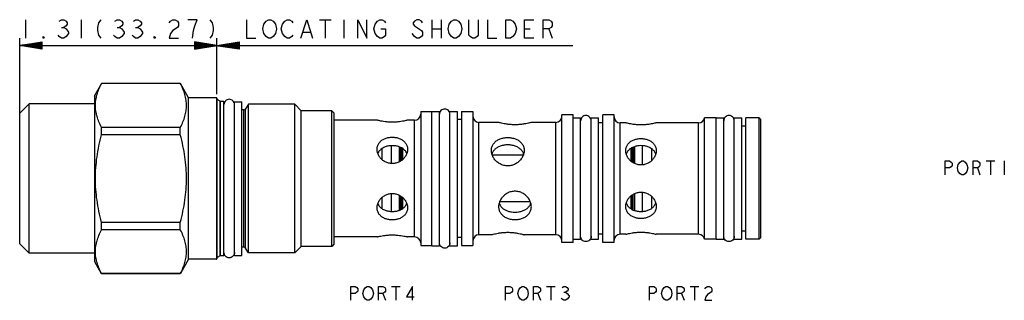
# Model space of a CAD drawing. Units: inches. Extents: x 2.52 to 9.08, y 3.35 to 5.22.
import ezdxf

# ---------------------------------------------------------------- set-up
doc = ezdxf.new("R2010")
doc.units = ezdxf.units.IN
doc.header["$LTSCALE"] = 0.64311
doc.header["$MEASUREMENT"] = 0
doc.layers.get('0').update_dxf_attribs({"linetype": 'CONTINUOUS'})
doc.layers.add('03__ASM_ALL_CURVES', color=7, linetype='CONTINUOUS')
doc.layers.add('THREAD', color=7, linetype='CONTINUOUS')

msp = doc.modelspace()

# ---------------------------------------------------------------- linework, layer by layer
at = {"color": 7, "linetype": 'CONTINUOUS'}
for p, q in [((3.0685, 4.7971), (3.0232, 4.7185)), ((3.0688, 4.7969), (3.0688, 4.7975)), ((3.5928, 4.7975), (3.0688, 4.7975)), ((3.5928, 4.7969), (3.0688, 4.7969)), ((3.5928, 4.7969), (3.5928, 4.7975)), ((3.6482, 4.7015), (3.593, 4.7971)), ((2.5852, 4.6605), (2.5232, 4.5985)), ((2.5852, 3.6665), (2.5852, 4.6605)), ((3.0232, 4.6605), (2.5852, 4.6605)), ((3.0232, 3.6085), (3.0232, 4.7185)), ((3.6482, 3.6255), (3.6482, 4.7015)), ((3.8332, 4.7015), (3.6482, 4.7015)), ((3.8332, 4.7015), (3.8332, 3.6255)), ((3.8362, 4.6985), (3.8362, 3.6285)), ((3.8387, 3.6375), (3.8387, 4.6896)), ((3.8576, 3.6484), (3.8576, 4.6787)), ((3.8601, 3.649), (3.8601, 4.678)), ((3.9532, 3.6515), (3.9532, 4.6755)), ((3.9532, 4.6755), (4.0032, 4.6755)), ((4.0032, 3.6515), (4.0032, 4.6755)), ((2.5232, 3.7285), (2.5232, 4.5985)), ((4.6012, 3.7115), (4.6012, 4.6155)), ((4.6172, 4.5995), (4.6012, 4.6155)), ((4.6172, 3.7275), (4.6172, 4.5995)), ((5.1932, 4.6095), (5.1932, 3.7175)), ((5.1932, 4.6095), (5.2682, 4.6095)), ((5.2682, 3.716), (5.2682, 4.611)), ((5.2682, 4.611), (5.3182, 4.611)), ((5.3182, 3.716), (5.3182, 4.611)), ((5.3882, 3.716), (5.3882, 4.611)), ((5.3882, 4.611), (5.4382, 4.611)), ((5.4382, 3.716), (5.4382, 4.611)), ((5.4662, 4.6095), (5.4662, 3.7175)), ((5.4662, 4.6095), (5.5412, 4.6095)), ((5.5412, 4.6095), (5.5412, 3.7175)), ((4.9027, 4.5525), (4.6172, 4.5525)), ((5.1532, 4.5525), (5.1057, 4.5525)), ((5.1532, 3.7745), (5.1532, 4.5525)), ((5.4662, 4.557), (5.4382, 4.557)), ((5.5812, 3.789), (5.5812, 4.538)), ((5.7122, 4.538), (5.5812, 4.538)), ((6.0932, 4.538), (5.9302, 4.538)), ((6.0932, 3.789), (6.0932, 4.538)), ((6.1332, 3.738), (6.1332, 4.589)), ((6.2082, 4.589), (6.1332, 4.589)), ((6.2082, 3.738), (6.2082, 4.589)), ((6.2082, 4.5675), (6.2582, 4.5675)), ((6.2582, 3.7595), (6.2582, 4.5675)), ((6.3282, 4.5675), (6.3782, 4.5675)), ((6.3282, 3.7595), (6.3282, 4.5675)), ((6.3782, 3.7595), (6.3782, 4.5675)), ((6.4062, 4.534), (6.3782, 4.534)), ((6.4812, 4.589), (6.4062, 4.589)), ((6.4062, 3.738), (6.4062, 4.589)), ((6.4812, 3.738), (6.4812, 4.589)), ((6.5587, 4.535), (6.5212, 4.535)), ((6.5212, 3.792), (6.5212, 4.535)), ((7.0442, 4.535), (6.7617, 4.535)), ((7.0442, 3.792), (7.0442, 4.535)), ((7.1612, 4.568), (7.0836, 4.568)), ((7.0836, 3.759), (7.0836, 4.568)), ((7.1612, 3.759), (7.1612, 4.568)), ((7.1612, 4.5675), (7.2112, 4.5675)), ((7.2112, 3.7595), (7.2112, 4.5675)), ((7.2812, 4.5675), (7.3312, 4.5675)), ((7.2812, 3.7595), (7.2812, 4.5675)), ((7.3312, 3.7595), (7.3312, 4.5675)), ((7.4472, 4.568), (7.3592, 4.568)), ((7.3592, 3.759), (7.3592, 4.568)), ((7.4592, 4.556), (7.4472, 4.568)), ((7.4472, 3.759), (7.4472, 4.568)), ((7.4592, 3.771), (7.4592, 4.556)), ((3.0688, 4.456), (3.0688, 4.5044)), ((3.5928, 4.5044), (3.0688, 4.5044)), ((3.5928, 4.456), (3.5928, 4.5044)), ((7.3592, 4.5135), (7.3312, 4.5135)), ((3.5928, 4.456), (3.0688, 4.456)), ((4.9342, 4.3624), (4.9342, 4.2917)), ((4.9972, 4.3823), (4.9972, 4.2641)), ((5.0492, 4.3749), (5.0492, 4.2746)), ((5.0562, 4.3724), (5.0562, 4.2783)), ((5.0662, 4.3675), (5.0662, 4.2848)), ((5.0732, 4.363), (5.0732, 4.2908)), ((6.5922, 4.3636), (6.5922, 4.281)), ((6.5992, 4.3681), (6.5992, 4.275)), ((6.6092, 4.3728), (6.6092, 4.2687)), ((6.6162, 4.3753), (6.6162, 4.2651)), ((6.6682, 4.3822), (6.6682, 4.255)), ((6.7312, 4.3617), (6.7312, 4.2836)), ((5.8756, 4.3195), (5.6708, 4.3195)), ((6.6682, 4.072), (6.6682, 3.9448)), ((4.9342, 4.0354), (4.9342, 3.9647)), ((4.9972, 4.0629), (4.9972, 3.9448)), ((5.0492, 4.0524), (5.0492, 3.9521)), ((5.0562, 3.9547), (5.0562, 4.0488)), ((5.0662, 3.9596), (5.0662, 4.0422)), ((5.0732, 4.0362), (5.0732, 3.964)), ((5.924, 4.0075), (5.7184, 4.0075)), ((6.5922, 4.046), (6.5922, 3.9634)), ((6.5992, 3.9589), (6.5992, 4.052)), ((6.6092, 3.9544), (6.6092, 4.0583)), ((6.6162, 4.062), (6.6162, 3.9518)), ((6.7312, 4.0434), (6.7312, 3.9653)), ((3.0688, 3.8227), (3.0688, 3.871)), ((3.5928, 3.871), (3.0688, 3.871)), ((3.5928, 3.8227), (3.5928, 3.871)), ((3.5928, 3.8227), (3.0688, 3.8227)), ((7.3592, 3.8135), (7.3312, 3.8135)), ((4.9027, 3.7745), (4.6172, 3.7745)), ((5.1532, 3.7745), (5.1057, 3.7745)), ((5.4662, 3.77), (5.4382, 3.77)), ((5.6642, 3.789), (5.5812, 3.789)), ((6.0932, 3.789), (5.8822, 3.789)), ((6.2082, 3.738), (6.1332, 3.738)), ((6.2082, 3.7595), (6.2582, 3.7595)), ((6.3282, 3.7595), (6.3782, 3.7595)), ((6.4062, 3.793), (6.3782, 3.793)), ((6.4812, 3.738), (6.4062, 3.738)), ((6.5587, 3.792), (6.5212, 3.792)), ((7.0442, 3.792), (6.7617, 3.792)), ((7.1612, 3.759), (7.0836, 3.759)), ((7.1612, 3.7595), (7.2112, 3.7595)), ((7.2812, 3.7595), (7.3312, 3.7595)), ((7.4472, 3.759), (7.3592, 3.759)), ((7.4592, 3.771), (7.4472, 3.759)), ((2.5852, 3.6665), (2.5232, 3.7285)), ((4.6172, 3.7275), (4.6012, 3.7115)), ((5.1932, 3.7175), (5.2682, 3.7175)), ((5.2682, 3.716), (5.3182, 3.716)), ((5.3882, 3.716), (5.4382, 3.716)), ((5.4662, 3.7175), (5.5412, 3.7175)), ((3.0232, 3.6665), (2.5852, 3.6665)), ((3.0688, 3.5295), (3.0232, 3.6085)), ((3.6482, 3.6255), (3.593, 3.53)), ((3.8332, 3.6255), (3.6482, 3.6255)), ((3.9532, 3.6515), (4.0032, 3.6515)), ((3.0688, 3.5295), (3.0688, 3.5301)), ((3.5928, 3.5301), (3.0688, 3.5301)), ((3.5928, 3.5295), (3.0688, 3.5295)), ((3.5928, 3.5295), (3.5928, 3.5301))]:
    msp.add_line(p, q, dxfattribs=at)
for centre, radius, start, end in [((3.8332, 4.6985), 0.003, 0, 90), ((3.8412, 4.6939), 0.005, 180, 240), ((3.8601, 4.683), 0.005, 240, 270), ((5.1532, 4.5925), 0.04, 270, 359.99997), ((5.5812, 4.578), 0.04, 180, 270), ((6.0932, 4.578), 0.04, 270, 359.99997), ((6.5212, 4.575), 0.04, 180, 270), ((7.0442, 4.575), 0.04, 270, 349.92134), ((5.1532, 3.7345), 0.04, 0.00003, 90), ((5.5812, 3.749), 0.04, 90, 180), ((6.0932, 3.749), 0.04, 0.00003, 90), ((6.5212, 3.752), 0.04, 90, 180), ((7.0442, 3.752), 0.04, 10.07866, 90), ((3.8332, 3.6285), 0.003, 270, 360), ((3.8412, 3.6331), 0.005, 120, 180), ((3.8601, 3.644), 0.005, 90, 120)]:
    msp.add_arc(centre, radius, start, end, dxfattribs=at)
for points, start_tangent, end_tangent in [([(3.0688, 4.5044), (3.0509, 4.5419), (3.0381, 4.5784), (3.0302, 4.6146), (3.0275, 4.6507), (3.0302, 4.6868), (3.0381, 4.7229), (3.0509, 4.7594), (3.0688, 4.7969)], (-0.144304, 0.270857), (0.144304, 0.270857)), ([(3.5928, 4.5044), (3.6106, 4.5419), (3.6235, 4.5784), (3.6314, 4.6146), (3.6341, 4.6507), (3.6314, 4.6868), (3.6235, 4.7229), (3.6106, 4.7594), (3.5928, 4.7969)], (0.144304, 0.270857), (-0.144304, 0.270857)), ([(3.8879, 4.674), (3.8859, 4.6699), (3.8832, 4.6565)], (-0.009169, -0.015868), (0, -0.018324)), ([(3.9532, 4.6565), (3.9505, 4.6699), (3.9429, 4.6813), (3.9316, 4.6889), (3.9182, 4.6915), (3.9048, 4.6889), (3.8934, 4.6813), (3.8879, 4.674)], (0, 0.091617), (-0.045846, -0.079337)), ([(5.3882, 4.592), (5.3855, 4.6054), (5.3779, 4.6168), (5.3666, 4.6244), (5.3532, 4.627), (5.3398, 4.6244), (5.3284, 4.6168), (5.3209, 4.6054), (5.3182, 4.592)], (0, 0.109941), (0, -0.109941)), ([(5.1057, 4.5525), (5.1029, 4.5518), (5.0942, 4.5497), (5.0803, 4.5467), (5.0622, 4.5435), (5.0403, 4.5408), (5.0164, 4.5393), (4.9922, 4.5392), (4.9682, 4.5408), (4.9463, 4.5435), (4.9282, 4.5467), (4.9143, 4.5497), (4.9055, 4.5518), (4.9027, 4.5525)], (-0.19867, -0.051838), (-0.19867, 0.051838)), ([(5.9302, 4.538), (5.9271, 4.5372), (5.9178, 4.5346), (5.9028, 4.531), (5.8834, 4.5272), (5.8598, 4.5239), (5.834, 4.522), (5.8081, 4.5221), (5.7824, 4.5239), (5.7589, 4.5272), (5.7395, 4.531), (5.7246, 4.5346), (5.7152, 4.5372), (5.7122, 4.538)], (-0.212307, -0.061793), (-0.212307, 0.061793)), ([(6.3282, 4.5485), (6.3255, 4.5619), (6.3179, 4.5733), (6.3066, 4.5809), (6.2932, 4.5835), (6.2798, 4.5809), (6.2684, 4.5733), (6.2609, 4.5619), (6.2582, 4.5485)], (0, 0.109941), (0, -0.109941)), ([(6.7617, 4.535), (6.7589, 4.5343), (6.7502, 4.532), (6.7363, 4.5289), (6.7182, 4.5256), (6.6963, 4.5227), (6.6724, 4.5211), (6.6482, 4.5211), (6.6242, 4.5227), (6.6023, 4.5256), (6.5842, 4.5289), (6.5703, 4.532), (6.5615, 4.5343), (6.5587, 4.535)], (-0.198283, -0.054174), (-0.198283, 0.054174)), ([(7.2812, 4.5485), (7.2785, 4.5619), (7.2709, 4.5733), (7.2596, 4.5809), (7.2462, 4.5835), (7.2328, 4.5809), (7.2214, 4.5733), (7.2139, 4.5619), (7.2112, 4.5485)], (0, 0.109941), (0, -0.109941)), ([(3.0688, 3.871), (3.0509, 3.9461), (3.0381, 4.0191), (3.0302, 4.0914), (3.0275, 4.1636), (3.0302, 4.2357), (3.0381, 4.308), (3.0509, 4.381), (3.0688, 4.456)], (-0.1525, 0.572482), (0.1525, 0.572482)), ([(3.5928, 3.871), (3.6106, 3.9461), (3.6235, 4.0191), (3.6314, 4.0914), (3.6341, 4.1636), (3.6314, 4.2357), (3.6235, 4.308), (3.6106, 4.381), (3.5928, 4.456)], (0.1525, 0.572482), (-0.1525, 0.572482)), ([(4.9027, 4.358), (4.9056, 4.3787), (4.9146, 4.3979), (4.9289, 4.414), (4.9473, 4.4262), (4.9691, 4.4346), (4.9923, 4.4387), (5.0161, 4.4387), (5.0394, 4.4346), (5.0611, 4.4262), (5.0795, 4.4139), (5.0938, 4.3978), (5.1028, 4.3786), (5.1057, 4.358)], (0, 0.288966), (0, -0.288966)), ([(5.6642, 4.3508), (5.6673, 4.3726), (5.6769, 4.3932), (5.6923, 4.4104), (5.712, 4.4234), (5.7351, 4.4321), (5.7604, 4.4365), (5.786, 4.4365), (5.8113, 4.4321), (5.8344, 4.4234), (5.8542, 4.4104), (5.8696, 4.3931), (5.8792, 4.3725), (5.8822, 4.3508)], (0, 0.309301), (0, -0.309301)), ([(6.5587, 4.3493), (6.5616, 4.3698), (6.5706, 4.3891), (6.5849, 4.4051), (6.6033, 4.4173), (6.6249, 4.4255), (6.6483, 4.4296), (6.6721, 4.4296), (6.6956, 4.4255), (6.7171, 4.4172), (6.7355, 4.4051), (6.7498, 4.389), (6.7588, 4.3697), (6.7617, 4.3493)], (0, 0.28858), (0, -0.28858)), ([(5.1057, 4.358), (5.1028, 4.3366), (5.0939, 4.3155), (5.0801, 4.2967), (5.0621, 4.2813), (5.0402, 4.27), (5.0163, 4.2641), (4.9922, 4.2641), (4.9682, 4.27), (4.9463, 4.2813), (4.9283, 4.2967), (4.9145, 4.3155), (4.9056, 4.3367), (4.9027, 4.358)], (0, -0.305774), (0, 0.305774)), ([(4.9339, 4.3628), (4.9288, 4.3589), (4.9143, 4.3431), (4.9076, 4.3305)], (-0.034506, -0.024244), (-0.01572, -0.039223)), ([(4.9972, 4.3825), (4.9924, 4.3823), (4.969, 4.3784), (4.9472, 4.3706), (4.9339, 4.3628)], (-0.067061, -0.003137), (-0.054999, -0.038642)), ([(5.0494, 4.3755), (5.0396, 4.3784), (5.016, 4.3822), (4.9972, 4.3825)], (-0.050106, 0.01732), (-0.052923, -0.002476)), ([(5.0735, 4.3635), (5.0615, 4.3705), (5.0494, 4.3755)], (-0.022334, 0.015242), (-0.02554, 0.008829)), ([(5.1008, 4.3305), (5.0943, 4.3428), (5.0799, 4.3587), (5.0735, 4.3635)], (-0.016154, 0.040341), (-0.035823, 0.024448)), ([(5.8822, 4.3508), (5.879, 4.3277), (5.8695, 4.3049), (5.8546, 4.2845), (5.8353, 4.2678), (5.8119, 4.2555), (5.7862, 4.2491), (5.7603, 4.2491), (5.7345, 4.2555), (5.7111, 4.2678), (5.6918, 4.2845), (5.6768, 4.3049), (5.6674, 4.3278), (5.6642, 4.3508)], (0, -0.329499), (0, 0.329499)), ([(5.8789, 4.3268), (5.8699, 4.3455), (5.8546, 4.3623), (5.8349, 4.3748), (5.8114, 4.3831), (5.786, 4.3872), (5.7607, 4.3872), (5.7354, 4.3832), (5.7119, 4.3749), (5.6921, 4.3626), (5.6767, 4.3458), (5.6675, 4.3269)], (-0.07751, 0.249743), (-0.077642, -0.249717)), ([(6.7617, 4.3493), (6.7588, 4.3279), (6.7499, 4.3066), (6.736, 4.2878), (6.7181, 4.2723), (6.6962, 4.2609), (6.6723, 4.255), (6.6482, 4.255), (6.6242, 4.2609), (6.6023, 4.2723), (6.5844, 4.2878), (6.5705, 4.3067), (6.5616, 4.3279), (6.5587, 4.3493)], (0, -0.306202), (0, 0.306202)), ([(6.5918, 4.3642), (6.5848, 4.3589), (6.5703, 4.3431), (6.5621, 4.3262)], (-0.040959, -0.027145), (-0.015176, -0.046837)), ([(6.616, 4.3758), (6.6032, 4.3706), (6.5918, 4.3642)], (-0.025495, -0.008556), (-0.02243, -0.014865)), ([(6.6682, 4.3825), (6.6484, 4.3823), (6.625, 4.3784), (6.616, 4.3758)], (-0.05284, 0.002825), (-0.050198, -0.016845)), ([(6.7315, 4.3621), (6.7175, 4.3705), (6.6956, 4.3784), (6.672, 4.3822), (6.6682, 4.3825)], (-0.054617, 0.039527), (-0.06724, 0.003595)), ([(6.7583, 4.3261), (6.7503, 4.3428), (6.7359, 4.3587), (6.7315, 4.3621)], (-0.014054, 0.043468), (-0.036938, 0.026733)), ([(5.8212, 4.0788), (5.7955, 4.0757), (5.771, 4.0664), (5.749, 4.0515), (5.7313, 4.0323), (5.7191, 4.0104), (5.713, 3.9876), (5.7122, 3.9763)], (-0.164748, 0), (-0.00002, -0.165273)), ([(5.9302, 3.9763), (5.9294, 3.9876), (5.9233, 4.0104), (5.9111, 4.0323), (5.8934, 4.0515), (5.8714, 4.0664), (5.8469, 4.0757), (5.8212, 4.0788)], (-0.00002, 0.165273), (-0.164748, 0)), ([(6.5587, 3.9778), (6.5616, 3.9992), (6.5705, 4.0204), (6.5843, 4.0393), (6.6023, 4.0547), (6.6242, 4.0661), (6.6481, 4.072), (6.6722, 4.072), (6.6962, 4.0661), (6.7181, 4.0547), (6.736, 4.0393), (6.7499, 4.0204), (6.7588, 3.9991), (6.7617, 3.9778)], (0, 0.306202), (0, -0.306202)), ([(4.9027, 3.969), (4.9056, 3.9904), (4.9145, 4.0116), (4.9283, 4.0304), (4.9463, 4.0458), (4.9682, 4.0571), (4.9921, 4.0629), (5.0162, 4.063), (5.0402, 4.0571), (5.0621, 4.0458), (5.08, 4.0304), (5.0939, 4.0115), (5.1028, 3.9904), (5.1057, 3.969)], (0, 0.305774), (0, -0.305774)), ([(5.7157, 3.9996), (5.7182, 3.9931), (5.7273, 3.9776), (5.7397, 3.9648), (5.7558, 3.9542), (5.7757, 3.946), (5.7983, 3.941), (5.8212, 3.9394)], (0.039544, -0.123845), (0.129653, 0)), ([(5.8212, 3.9394), (5.8442, 3.941), (5.8665, 3.946), (5.8864, 3.9541), (5.9025, 3.9646), (5.915, 3.9775), (5.9242, 3.993), (5.9267, 3.9996)], (0.129665, 0), (0.039529, 0.123866)), ([(6.5621, 4.0008), (6.5704, 3.9837), (6.5843, 3.9685), (6.5919, 3.9629)], (0.015206, -0.046747), (0.040897, -0.027099)), ([(6.7315, 3.9649), (6.7355, 3.968), (6.75, 3.9839), (6.7583, 4.0009)], (0.036925, 0.026711), (0.014075, 0.043439)), ([(5.1057, 3.969), (5.1028, 3.9484), (5.0938, 3.9291), (5.0795, 3.9131), (5.0611, 3.9008), (5.0393, 3.8925), (5.016, 3.8884), (4.9923, 3.8884), (4.969, 3.8925), (4.9472, 3.9009), (4.9289, 3.9131), (4.9146, 3.9292), (4.9056, 3.9485), (4.9027, 3.969)], (0, -0.288966), (0, 0.288966)), ([(4.9077, 3.9965), (4.9144, 3.9837), (4.9283, 3.9685), (4.9339, 3.9642)], (0.01573, -0.039151), (0.034457, -0.024211)), ([(4.9339, 3.9642), (4.9463, 3.9569), (4.9681, 3.9489), (4.9919, 3.9448), (4.9972, 3.9445)], (0.054998, -0.038645), (0.067068, -0.003139)), ([(4.9972, 3.9445), (5.0158, 3.9448), (5.0393, 3.9486), (5.0494, 3.9516)], (0.052925, -0.002477), (0.050105, 0.01732)), ([(5.0494, 3.9516), (5.0611, 3.9564), (5.0735, 3.9635)], (0.025529, 0.008825), (0.022326, 0.015233)), ([(5.0735, 3.9635), (5.0795, 3.968), (5.094, 3.9839), (5.1007, 3.9966)], (0.035823, 0.024442), (0.016165, 0.040337)), ([(5.7122, 3.9763), (5.713, 3.9652), (5.7191, 3.9441), (5.7313, 3.9254), (5.749, 3.9101), (5.7709, 3.8989), (5.7955, 3.8922), (5.8212, 3.89)], (-0.000018, -0.155148), (0.154655, 0)), ([(5.8212, 3.89), (5.8469, 3.8922), (5.8714, 3.8989), (5.8934, 3.9101), (5.9111, 3.9254), (5.9233, 3.9441), (5.9294, 3.9652), (5.9302, 3.9763)], (0.154655, 0), (-0.000018, 0.155148)), ([(6.7617, 3.9778), (6.7588, 3.9572), (6.7498, 3.938), (6.7355, 3.9219), (6.717, 3.9098), (6.6955, 3.9016), (6.6721, 3.8975), (6.6482, 3.8975), (6.6249, 3.9016), (6.6033, 3.9098), (6.5849, 3.922), (6.5706, 3.9381), (6.5616, 3.9573), (6.5587, 3.9778)], (0, -0.28858), (0, 0.28858)), ([(6.5919, 3.9629), (6.6023, 3.9569), (6.616, 3.9513)], (0.02243, -0.014863), (0.025498, -0.008554)), ([(6.616, 3.9513), (6.6241, 3.9489), (6.6479, 3.9448), (6.6682, 3.9446)], (0.050197, -0.016841), (0.052834, 0.002825)), ([(6.6682, 3.9446), (6.6718, 3.9448), (6.6953, 3.9486), (6.7171, 3.9564), (6.7315, 3.9649)], (0.067222, 0.003594), (0.05461, 0.039504)), ([(3.0688, 3.5301), (3.0509, 3.5677), (3.0381, 3.6042), (3.0302, 3.6403), (3.0275, 3.6764), (3.0302, 3.7125), (3.0381, 3.7486), (3.0509, 3.7851), (3.0688, 3.8227)], (-0.144304, 0.270857), (0.144304, 0.270857)), ([(3.5928, 3.5301), (3.6106, 3.5677), (3.6235, 3.6042), (3.6314, 3.6403), (3.6341, 3.6764), (3.6314, 3.7125), (3.6235, 3.7486), (3.6106, 3.7851), (3.5928, 3.8227)], (0.144304, 0.270857), (-0.144304, 0.270857)), ([(5.6642, 3.789), (5.6672, 3.7899), (5.6766, 3.7924), (5.6915, 3.796), (5.7109, 3.7999), (5.7344, 3.8032), (5.7601, 3.805), (5.786, 3.805), (5.8118, 3.8032), (5.8354, 3.7999), (5.8548, 3.7961), (5.8698, 3.7925), (5.8791, 3.7899), (5.8822, 3.789)], (0.212307, 0.061793), (0.212307, -0.061793)), ([(6.5587, 3.792), (6.5615, 3.7928), (6.5702, 3.795), (6.5841, 3.7982), (6.6022, 3.8015), (6.6241, 3.8043), (6.648, 3.806), (6.6722, 3.806), (6.6961, 3.8044), (6.7181, 3.8015), (6.7362, 3.7982), (6.7501, 3.795), (6.7589, 3.7928), (6.7617, 3.792)], (0.198283, 0.054174), (0.198283, -0.054174)), ([(4.9027, 3.7745), (4.9055, 3.7753), (4.9142, 3.7774), (4.9281, 3.7804), (4.9462, 3.7835), (4.9681, 3.7863), (4.992, 3.7878), (5.0162, 3.7878), (5.0402, 3.7863), (5.0621, 3.7836), (5.0802, 3.7804), (5.0941, 3.7774), (5.1029, 3.7753), (5.1057, 3.7745)], (0.19867, 0.051838), (0.19867, -0.051838)), ([(6.3282, 3.7785), (6.3255, 3.7651), (6.3179, 3.7538), (6.3066, 3.7462), (6.2932, 3.7435), (6.2798, 3.7462), (6.2684, 3.7538), (6.2609, 3.7651), (6.2582, 3.7785)], (0, -0.109941), (0, 0.109941)), ([(7.2812, 3.7785), (7.2785, 3.7651), (7.2709, 3.7538), (7.2596, 3.7462), (7.2462, 3.7435), (7.2328, 3.7462), (7.2214, 3.7538), (7.2139, 3.7651), (7.2112, 3.7785)], (0, -0.109941), (0, 0.109941)), ([(5.3882, 3.735), (5.3855, 3.7216), (5.3779, 3.7103), (5.3666, 3.7027), (5.3532, 3.7), (5.3398, 3.7027), (5.3284, 3.7103), (5.3209, 3.7216), (5.3182, 3.735)], (0, -0.109941), (0, 0.109941)), ([(3.8879, 3.653), (3.8859, 3.6571), (3.8832, 3.6705)], (-0.009169, 0.015868), (0, 0.018324)), ([(3.9532, 3.6705), (3.9505, 3.6571), (3.9429, 3.6458), (3.9316, 3.6382), (3.9182, 3.6355), (3.9048, 3.6382), (3.8934, 3.6458), (3.8879, 3.653)], (0, -0.091617), (-0.045846, 0.079337))]:
    msp.add_spline(points, degree=3, dxfattribs=dict(at, start_tangent=start_tangent, end_tangent=end_tangent))
at = {"layer": '03__ASM_ALL_CURVES', "color": 40, "linetype": 'CONTINUOUS'}
for p, q in [((2.5627, 5.2224), (2.5627, 5.099)), ((2.7864, 5.2121), (2.8018, 5.2224)), ((2.8018, 5.2224), (2.8172, 5.2224)), ((2.8172, 5.2224), (2.8326, 5.2121)), ((2.8326, 5.1812), (2.8172, 5.1709)), ((2.8326, 5.2121), (2.8403, 5.2018)), ((2.8403, 5.1915), (2.8326, 5.1812)), ((2.8403, 5.2018), (2.8403, 5.1915)), ((2.9329, 5.2224), (2.9329, 5.099)), ((3.0486, 5.2018), (3.0409, 5.1709)), ((3.064, 5.2224), (3.0486, 5.2018)), ((3.1566, 5.2121), (3.172, 5.2224)), ((3.172, 5.2224), (3.1874, 5.2224)), ((3.1874, 5.2224), (3.2028, 5.2121)), ((3.2028, 5.1812), (3.1874, 5.1709)), ((3.2028, 5.2121), (3.2105, 5.2018)), ((3.2105, 5.1915), (3.2028, 5.1812)), ((3.2105, 5.2018), (3.2105, 5.1915)), ((3.28, 5.2121), (3.2954, 5.2224)), ((3.2954, 5.2224), (3.3108, 5.2224)), ((3.3108, 5.2224), (3.3262, 5.2121)), ((3.3262, 5.1812), (3.3108, 5.1709)), ((3.3262, 5.2121), (3.3339, 5.2018)), ((3.3339, 5.1915), (3.3262, 5.1812)), ((3.3339, 5.2018), (3.3339, 5.1915)), ((3.519, 5.2018), (3.5268, 5.2121)), ((3.5268, 5.2121), (3.5422, 5.2224)), ((3.5422, 5.2224), (3.5576, 5.2224)), ((3.5576, 5.2224), (3.573, 5.2121)), ((3.573, 5.2121), (3.5807, 5.2018)), ((3.5807, 5.1812), (3.573, 5.1709)), ((3.5807, 5.2018), (3.5807, 5.1812)), ((3.7041, 5.2224), (3.6424, 5.2224)), ((3.681, 5.1504), (3.6887, 5.1812)), ((3.6887, 5.1812), (3.7041, 5.2224)), ((3.789, 5.2224), (3.8044, 5.2018)), ((3.8044, 5.2018), (3.8121, 5.1709)), ((4.0336, 5.2224), (4.0336, 5.099)), ((4.1416, 5.1607), (4.1493, 5.1915)), ((4.1493, 5.1915), (4.1647, 5.2121)), ((4.1647, 5.2121), (4.1802, 5.2224)), ((4.1802, 5.2224), (4.1956, 5.2224)), ((4.1956, 5.2224), (4.211, 5.2121)), ((4.211, 5.2121), (4.2264, 5.1915)), ((4.2264, 5.1915), (4.2342, 5.1607)), ((4.265, 5.1607), (4.2727, 5.1915)), ((4.2727, 5.1915), (4.2881, 5.2121)), ((4.2881, 5.2121), (4.3036, 5.2224)), ((4.3036, 5.2224), (4.319, 5.2224)), ((4.319, 5.2224), (4.3344, 5.2121)), ((4.3344, 5.2121), (4.3421, 5.2018)), ((4.3961, 5.099), (4.4347, 5.2224)), ((4.4347, 5.2224), (4.4732, 5.099)), ((4.5195, 5.2224), (4.5966, 5.2224)), ((4.5581, 5.2224), (4.5581, 5.099)), ((4.6815, 5.2224), (4.6815, 5.099)), ((4.774, 5.099), (4.774, 5.2224)), ((4.774, 5.2224), (4.8357, 5.099)), ((4.8357, 5.099), (4.8357, 5.2224)), ((4.882, 5.1607), (4.8897, 5.1915)), ((4.8897, 5.1915), (4.9051, 5.2121)), ((4.9051, 5.2121), (4.9206, 5.2224)), ((4.9206, 5.2224), (4.936, 5.2224)), ((4.936, 5.2224), (4.9514, 5.2121)), ((4.9514, 5.2121), (4.9591, 5.2018)), ((5.1519, 5.2121), (5.1442, 5.2018)), ((5.1442, 5.2018), (5.1442, 5.1915)), ((5.1442, 5.1915), (5.1519, 5.1812)), ((5.1674, 5.2224), (5.1519, 5.2121)), ((5.1519, 5.1812), (5.1982, 5.1504)), ((5.1828, 5.2224), (5.1674, 5.2224)), ((5.1982, 5.2121), (5.1828, 5.2224)), ((5.2059, 5.2018), (5.1982, 5.2121)), ((5.2676, 5.2224), (5.2676, 5.099)), ((5.3293, 5.2224), (5.3293, 5.099)), ((5.3756, 5.1607), (5.3833, 5.1915)), ((5.3833, 5.1915), (5.3987, 5.2121)), ((5.3987, 5.2121), (5.4142, 5.2224)), ((5.4142, 5.2224), (5.4296, 5.2224)), ((5.4296, 5.2224), (5.445, 5.2121)), ((5.445, 5.2121), (5.4604, 5.1915)), ((5.4604, 5.1915), (5.4682, 5.1607)), ((5.5144, 5.1195), (5.5144, 5.2224)), ((5.5761, 5.2224), (5.5761, 5.1195)), ((5.6378, 5.2224), (5.6378, 5.099)), ((5.7612, 5.099), (5.7612, 5.2224)), ((5.7612, 5.2224), (5.7921, 5.2224)), ((5.7921, 5.2224), (5.8075, 5.2121)), ((5.8075, 5.2121), (5.8229, 5.1915)), ((5.8229, 5.1915), (5.8306, 5.1607)), ((5.8846, 5.099), (5.8846, 5.2224)), ((5.8846, 5.2224), (5.9463, 5.2224)), ((6.008, 5.099), (6.008, 5.2224)), ((6.008, 5.2224), (6.0466, 5.2224)), ((6.0466, 5.2224), (6.062, 5.2121)), ((6.062, 5.2121), (6.0697, 5.2018)), ((6.0697, 5.1812), (6.062, 5.1709)), ((6.0697, 5.2018), (6.0697, 5.1812)), ((2.7864, 5.1092), (2.7786, 5.1195)), ((2.8018, 5.1709), (2.8172, 5.1709)), ((2.8172, 5.1709), (2.8326, 5.1607)), ((2.8326, 5.1607), (2.8481, 5.1401)), ((2.8481, 5.1298), (2.8326, 5.1092)), ((2.8481, 5.1401), (2.8481, 5.1298)), ((3.0409, 5.1709), (3.0409, 5.1504)), ((3.0409, 5.1504), (3.0486, 5.1195)), ((3.0486, 5.1195), (3.064, 5.099)), ((3.1566, 5.1092), (3.1488, 5.1195)), ((3.172, 5.1709), (3.1874, 5.1709)), ((3.1874, 5.1709), (3.2028, 5.1607)), ((3.2028, 5.1607), (3.2183, 5.1401)), ((3.2183, 5.1298), (3.2028, 5.1092)), ((3.2183, 5.1401), (3.2183, 5.1298)), ((3.28, 5.1092), (3.2722, 5.1195)), ((3.2954, 5.1709), (3.3108, 5.1709)), ((3.3108, 5.1709), (3.3262, 5.1607)), ((3.3262, 5.1607), (3.3417, 5.1401)), ((3.3417, 5.1298), (3.3262, 5.1092)), ((3.3417, 5.1401), (3.3417, 5.1298)), ((3.5268, 5.1298), (3.519, 5.099)), ((3.5422, 5.1504), (3.5268, 5.1298)), ((3.573, 5.1709), (3.5422, 5.1504)), ((3.6733, 5.099), (3.681, 5.1504)), ((3.8044, 5.1195), (3.789, 5.099)), ((3.8121, 5.1504), (3.8044, 5.1195)), ((3.8121, 5.1709), (3.8121, 5.1504)), ((4.1493, 5.1298), (4.1416, 5.1607)), ((4.1647, 5.1092), (4.1493, 5.1298)), ((4.2264, 5.1298), (4.211, 5.1092)), ((4.2342, 5.1607), (4.2264, 5.1298)), ((4.2727, 5.1298), (4.265, 5.1607)), ((4.2881, 5.1092), (4.2727, 5.1298)), ((4.3421, 5.1195), (4.3344, 5.1092)), ((4.4115, 5.1401), (4.4578, 5.1401)), ((4.8897, 5.1298), (4.882, 5.1607)), ((4.9051, 5.1092), (4.8897, 5.1298)), ((4.9283, 5.1607), (4.9591, 5.1607)), ((4.9591, 5.1195), (4.9514, 5.1092)), ((4.9591, 5.1607), (4.9591, 5.1195)), ((5.1519, 5.1092), (5.1365, 5.1298)), ((5.1982, 5.1504), (5.2059, 5.1401)), ((5.2059, 5.1195), (5.1982, 5.1092)), ((5.2059, 5.1401), (5.2059, 5.1195)), ((5.2676, 5.1607), (5.3293, 5.1607)), ((5.3833, 5.1298), (5.3756, 5.1607)), ((5.3987, 5.1092), (5.3833, 5.1298)), ((5.4604, 5.1298), (5.445, 5.1092)), ((5.4682, 5.1607), (5.4604, 5.1298)), ((5.5221, 5.1092), (5.5144, 5.1195)), ((5.5761, 5.1195), (5.5684, 5.1092)), ((5.8229, 5.1298), (5.8075, 5.1092)), ((5.8306, 5.1607), (5.8229, 5.1298)), ((5.8846, 5.1607), (5.9232, 5.1607)), ((6.0466, 5.1607), (6.008, 5.1607)), ((6.062, 5.1709), (6.0466, 5.1607)), ((6.0466, 5.1607), (6.0697, 5.099)), ((2.5232, 4.5985), (2.5232, 5.099)), ((2.5232, 5.0496), (2.6713, 5.0743)), ((2.6713, 5.0702), (2.5232, 5.0496)), ((2.6713, 5.066), (2.5232, 5.0496)), ((2.6713, 5.0619), (2.5232, 5.0496)), ((2.6713, 5.0578), (2.5232, 5.0496)), ((2.6713, 5.0537), (2.5232, 5.0496)), ((2.6713, 5.0249), (2.5232, 5.0496)), ((2.6713, 5.0331), (2.5232, 5.0496)), ((2.6713, 5.029), (2.5232, 5.0496)), ((2.6713, 5.0455), (2.5232, 5.0496)), ((2.6713, 5.0414), (2.5232, 5.0496)), ((2.6713, 5.0373), (2.5232, 5.0496)), ((2.5232, 5.0496), (6.2055, 5.0496)), ((2.6713, 5.0743), (2.6713, 5.0249)), ((2.6784, 5.099), (2.6784, 5.1092)), ((2.6784, 5.1092), (2.6861, 5.099)), ((2.6861, 5.099), (2.6784, 5.099)), ((2.8018, 5.099), (2.7864, 5.1092)), ((2.8172, 5.099), (2.8018, 5.099)), ((2.8326, 5.1092), (2.8172, 5.099)), ((3.172, 5.099), (3.1566, 5.1092)), ((3.1874, 5.099), (3.172, 5.099)), ((3.2028, 5.1092), (3.1874, 5.099)), ((3.2954, 5.099), (3.28, 5.1092)), ((3.3108, 5.099), (3.2954, 5.099)), ((3.3262, 5.1092), (3.3108, 5.099)), ((3.4188, 5.099), (3.4188, 5.1092)), ((3.4188, 5.1092), (3.4265, 5.099)), ((3.4265, 5.099), (3.4188, 5.099)), ((3.519, 5.099), (3.5807, 5.099)), ((3.6881, 5.0743), (3.6881, 5.0249)), ((3.9843, 5.0249), (3.6881, 5.0743)), ((3.6881, 5.0249), (3.9843, 5.0743)), ((3.6881, 5.0702), (3.9843, 5.029)), ((3.6881, 5.029), (3.9843, 5.0702)), ((3.6881, 5.066), (3.9843, 5.0331)), ((3.6881, 5.0331), (3.9843, 5.066)), ((3.6881, 5.0619), (3.9843, 5.0373)), ((3.6881, 5.0373), (3.9843, 5.0619)), ((3.6881, 5.0578), (3.9843, 5.0414)), ((3.6881, 5.0414), (3.9843, 5.0578)), ((3.6881, 5.0537), (3.9843, 5.0455)), ((3.6881, 5.0455), (3.9843, 5.0537)), ((3.8362, 4.7262), (3.8362, 5.099)), ((3.9843, 5.0743), (3.9843, 5.0249)), ((4.0336, 5.099), (4.0953, 5.099)), ((4.1802, 5.099), (4.1647, 5.1092)), ((4.1956, 5.099), (4.1802, 5.099)), ((4.211, 5.1092), (4.1956, 5.099)), ((4.3036, 5.099), (4.2881, 5.1092)), ((4.319, 5.099), (4.3036, 5.099)), ((4.3344, 5.1092), (4.319, 5.099)), ((4.9206, 5.099), (4.9051, 5.1092)), ((4.936, 5.099), (4.9206, 5.099)), ((4.9514, 5.1092), (4.936, 5.099)), ((5.1674, 5.099), (5.1519, 5.1092)), ((5.1828, 5.099), (5.1674, 5.099)), ((5.1982, 5.1092), (5.1828, 5.099)), ((5.4142, 5.099), (5.3987, 5.1092)), ((5.4296, 5.099), (5.4142, 5.099)), ((5.445, 5.1092), (5.4296, 5.099)), ((5.5376, 5.099), (5.5221, 5.1092)), ((5.553, 5.099), (5.5376, 5.099)), ((5.5684, 5.1092), (5.553, 5.099)), ((5.6378, 5.099), (5.6995, 5.099)), ((5.7921, 5.099), (5.7612, 5.099)), ((5.8075, 5.1092), (5.7921, 5.099)), ((5.9463, 5.099), (5.8846, 5.099)), ((8.6862, 4.2808), (8.7151, 4.2808)), ((8.6862, 4.1882), (8.6862, 4.2808)), ((8.7151, 4.2808), (8.7267, 4.273)), ((8.7267, 4.273), (8.7325, 4.2653)), ((8.7325, 4.2653), (8.7325, 4.2499)), ((8.773, 4.2576), (8.7845, 4.273)), ((8.7845, 4.273), (8.7961, 4.2808)), ((8.7961, 4.2808), (8.8077, 4.2808)), ((8.8077, 4.2808), (8.8192, 4.273)), ((8.8192, 4.273), (8.8308, 4.2576)), ((8.8713, 4.2808), (8.9002, 4.2808)), ((8.8713, 4.1882), (8.8713, 4.2808)), ((8.9002, 4.2808), (8.9118, 4.273)), ((8.9118, 4.273), (8.9176, 4.2653)), ((8.9176, 4.2653), (8.9176, 4.2499)), ((8.9581, 4.2808), (9.0159, 4.2808)), ((8.987, 4.2808), (8.987, 4.1882)), ((9.0795, 4.2808), (9.0795, 4.1882)), ((8.7151, 4.2345), (8.6862, 4.2345)), ((8.7267, 4.2422), (8.7151, 4.2345)), ((8.7325, 4.2499), (8.7267, 4.2422)), ((8.7672, 4.2345), (8.773, 4.2576)), ((8.773, 4.2113), (8.7672, 4.2345)), ((8.7845, 4.1959), (8.773, 4.2113)), ((8.8308, 4.2113), (8.8192, 4.1959)), ((8.8308, 4.2576), (8.8366, 4.2345)), ((8.8366, 4.2345), (8.8308, 4.2113)), ((8.9002, 4.2345), (8.8713, 4.2345)), ((8.9118, 4.2422), (8.9002, 4.2345)), ((8.9002, 4.2345), (8.9176, 4.1882)), ((8.9176, 4.2499), (8.9118, 4.2422)), ((8.7961, 4.1882), (8.7845, 4.1959)), ((8.8077, 4.1882), (8.7961, 4.1882)), ((8.8192, 4.1959), (8.8077, 4.1882)), ((4.7281, 3.352), (4.7281, 3.4445)), ((4.7281, 3.4445), (4.757, 3.4445)), ((4.757, 3.4445), (4.7686, 3.4368)), ((4.7686, 3.4368), (4.7743, 3.4291)), ((4.7743, 3.4137), (4.7686, 3.406)), ((4.7743, 3.4291), (4.7743, 3.4137)), ((4.809, 3.3983), (4.8148, 3.4214)), ((4.8148, 3.4214), (4.8264, 3.4368)), ((4.8264, 3.4368), (4.838, 3.4445)), ((4.838, 3.4445), (4.8495, 3.4445)), ((4.8495, 3.4445), (4.8611, 3.4368)), ((4.8611, 3.4368), (4.8727, 3.4214)), ((4.8727, 3.4214), (4.8785, 3.3983)), ((4.9132, 3.352), (4.9132, 3.4445)), ((4.9132, 3.4445), (4.9421, 3.4445)), ((4.9421, 3.4445), (4.9537, 3.4368)), ((4.9537, 3.4368), (4.9594, 3.4291)), ((4.9594, 3.4137), (4.9537, 3.406)), ((4.9594, 3.4291), (4.9594, 3.4137)), ((4.9999, 3.4445), (5.0578, 3.4445)), ((5.0289, 3.4445), (5.0289, 3.352)), ((5.1388, 3.4445), (5.0983, 3.3751)), ((5.1388, 3.352), (5.1388, 3.4445)), ((5.7591, 3.4445), (5.788, 3.4445)), ((5.7591, 3.352), (5.7591, 3.4445)), ((5.788, 3.4445), (5.7996, 3.4368)), ((5.7996, 3.4368), (5.8053, 3.4291)), ((5.8053, 3.4137), (5.7996, 3.406)), ((5.8053, 3.4291), (5.8053, 3.4137)), ((5.84, 3.3983), (5.8458, 3.4214)), ((5.8458, 3.4214), (5.8574, 3.4368)), ((5.8574, 3.4368), (5.869, 3.4445)), ((5.869, 3.4445), (5.8805, 3.4445)), ((5.8805, 3.4445), (5.8921, 3.4368)), ((5.8921, 3.4368), (5.9037, 3.4214)), ((5.9037, 3.4214), (5.9095, 3.3983)), ((5.9442, 3.4445), (5.9731, 3.4445)), ((5.9442, 3.352), (5.9442, 3.4445)), ((5.9731, 3.4445), (5.9847, 3.4368)), ((5.9847, 3.4368), (5.9904, 3.4291)), ((5.9904, 3.4137), (5.9847, 3.406)), ((5.9904, 3.4291), (5.9904, 3.4137)), ((6.0309, 3.4445), (6.0888, 3.4445)), ((6.0599, 3.4445), (6.0599, 3.352)), ((6.1351, 3.4368), (6.1466, 3.4445)), ((6.1466, 3.4445), (6.1582, 3.4445)), ((6.1582, 3.4445), (6.1698, 3.4368)), ((6.1698, 3.4137), (6.1582, 3.406)), ((6.1698, 3.4368), (6.1755, 3.4291)), ((6.1755, 3.4214), (6.1698, 3.4137)), ((6.1755, 3.4291), (6.1755, 3.4214)), ((6.716, 3.4445), (6.7449, 3.4445)), ((6.716, 3.352), (6.716, 3.4445)), ((6.7449, 3.4445), (6.7565, 3.4368)), ((6.7565, 3.4368), (6.7622, 3.4291)), ((6.7622, 3.4137), (6.7565, 3.406)), ((6.7622, 3.4291), (6.7622, 3.4137)), ((6.7969, 3.3983), (6.8027, 3.4214)), ((6.8027, 3.4214), (6.8143, 3.4368)), ((6.8143, 3.4368), (6.8259, 3.4445)), ((6.8259, 3.4445), (6.8374, 3.4445)), ((6.8374, 3.4445), (6.849, 3.4368)), ((6.849, 3.4368), (6.8606, 3.4214)), ((6.8606, 3.4214), (6.8664, 3.3983)), ((6.9011, 3.4445), (6.93, 3.4445)), ((6.9011, 3.352), (6.9011, 3.4445)), ((6.93, 3.4445), (6.9416, 3.4368)), ((6.9416, 3.4368), (6.9473, 3.4291)), ((6.9473, 3.4137), (6.9416, 3.406)), ((6.9473, 3.4291), (6.9473, 3.4137)), ((6.9878, 3.4445), (7.0457, 3.4445)), ((7.0167, 3.4445), (7.0167, 3.352)), ((7.0862, 3.4291), (7.0919, 3.4368)), ((7.0919, 3.4368), (7.1035, 3.4445)), ((7.1035, 3.4445), (7.1151, 3.4445)), ((7.1151, 3.4445), (7.1267, 3.4368)), ((7.1267, 3.4368), (7.1324, 3.4291)), ((7.1324, 3.4137), (7.1267, 3.406)), ((7.1324, 3.4291), (7.1324, 3.4137)), ((4.757, 3.3983), (4.7281, 3.3983)), ((4.7686, 3.406), (4.757, 3.3983)), ((4.8148, 3.3751), (4.809, 3.3983)), ((4.8264, 3.3597), (4.8148, 3.3751)), ((4.838, 3.352), (4.8264, 3.3597)), ((4.8495, 3.352), (4.838, 3.352)), ((4.8611, 3.3597), (4.8495, 3.352)), ((4.8727, 3.3751), (4.8611, 3.3597)), ((4.8785, 3.3983), (4.8727, 3.3751)), ((4.9421, 3.3983), (4.9132, 3.3983)), ((4.9537, 3.406), (4.9421, 3.3983)), ((4.9421, 3.3983), (4.9594, 3.352)), ((5.0983, 3.3751), (5.1503, 3.3751)), ((5.788, 3.3983), (5.7591, 3.3983)), ((5.7996, 3.406), (5.788, 3.3983)), ((5.8458, 3.3751), (5.84, 3.3983)), ((5.8574, 3.3597), (5.8458, 3.3751)), ((5.869, 3.352), (5.8574, 3.3597)), ((5.8805, 3.352), (5.869, 3.352)), ((5.8921, 3.3597), (5.8805, 3.352)), ((5.9037, 3.3751), (5.8921, 3.3597)), ((5.9095, 3.3983), (5.9037, 3.3751)), ((5.9731, 3.3983), (5.9442, 3.3983)), ((5.9847, 3.406), (5.9731, 3.3983)), ((5.9731, 3.3983), (5.9904, 3.352)), ((6.1351, 3.3597), (6.1293, 3.3674)), ((6.1466, 3.352), (6.1351, 3.3597)), ((6.1466, 3.406), (6.1582, 3.406)), ((6.1582, 3.352), (6.1466, 3.352)), ((6.1582, 3.406), (6.1698, 3.3983)), ((6.1698, 3.3597), (6.1582, 3.352)), ((6.1698, 3.3983), (6.1813, 3.3828)), ((6.1813, 3.3751), (6.1698, 3.3597)), ((6.1813, 3.3828), (6.1813, 3.3751)), ((6.7449, 3.3983), (6.716, 3.3983)), ((6.7565, 3.406), (6.7449, 3.3983)), ((6.8027, 3.3751), (6.7969, 3.3983)), ((6.8143, 3.3597), (6.8027, 3.3751)), ((6.8259, 3.352), (6.8143, 3.3597)), ((6.8374, 3.352), (6.8259, 3.352)), ((6.849, 3.3597), (6.8374, 3.352)), ((6.8606, 3.3751), (6.849, 3.3597)), ((6.8664, 3.3983), (6.8606, 3.3751)), ((6.93, 3.3983), (6.9011, 3.3983)), ((6.9416, 3.406), (6.93, 3.3983)), ((6.93, 3.3983), (6.9473, 3.352)), ((7.0919, 3.3751), (7.0862, 3.352)), ((7.0862, 3.352), (7.1324, 3.352)), ((7.1035, 3.3905), (7.0919, 3.3751)), ((7.1267, 3.406), (7.1035, 3.3905))]:
    msp.add_line(p, q, dxfattribs=at)
at = {"layer": 'THREAD', "color": 7, "linetype": 'CONTINUOUS'}
for p, q in [((3.8576, 4.6787), (3.8387, 4.6896)), ((3.8832, 4.678), (3.8601, 4.678)), ((3.8832, 3.649), (3.8832, 4.678)), ((4.0461, 4.6595), (4.0279, 4.628)), ((4.0461, 3.6675), (4.0461, 4.6595)), ((4.3542, 4.6595), (4.0461, 4.6595)), ((4.3542, 3.6675), (4.3542, 4.6595)), ((4.3982, 4.6155), (4.3542, 4.6595)), ((4.0167, 4.6215), (4.0032, 4.6215)), ((4.0167, 3.7055), (4.0167, 4.6215)), ((4.0279, 3.699), (4.0279, 4.628)), ((4.3982, 3.7115), (4.3982, 4.6155)), ((4.6012, 4.6155), (4.3982, 4.6155)), ((4.0167, 3.7055), (4.0032, 3.7055)), ((4.0461, 3.6675), (4.0279, 3.699)), ((4.3982, 3.7115), (4.3542, 3.6675)), ((4.6012, 3.7115), (4.3982, 3.7115)), ((3.8576, 3.6484), (3.8387, 3.6375)), ((3.8832, 3.649), (3.8601, 3.649)), ((4.3542, 3.6675), (4.0461, 3.6675))]:
    msp.add_line(p, q, dxfattribs=at)
for centre, start, end in [((4.0167, 4.6345), 270, 330), ((4.0167, 3.6925), 30, 90)]:
    msp.add_arc(centre, 0.013, start, end, dxfattribs=at)

doc.saveas('drawing.dxf')
